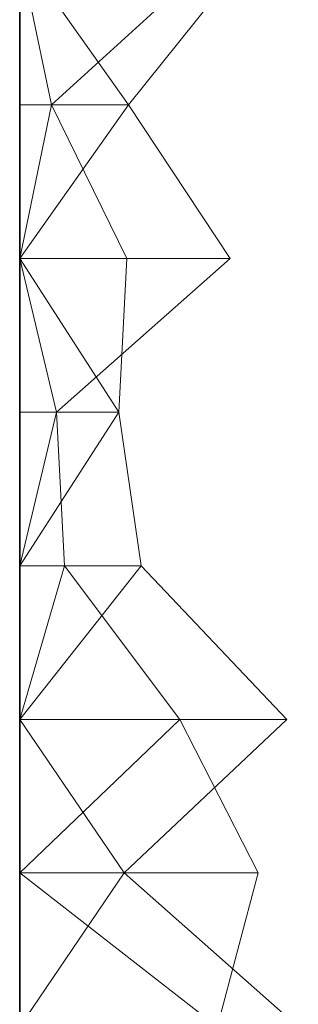
# Model space of a CAD drawing. Units: metres. Extents: x -0.001 to 0.599, y 0.252 to 0.505.
# Drawn here: x -0.001 to 0.008, y 0.285 to 0.316 of the extents above; entities that cross this region are included whole.
import ezdxf

# ---------------------------------------------------------------- set-up
doc = ezdxf.new("R2010")
doc.units = ezdxf.units.M
doc.linetypes.add('AUSGEZOGEN', pattern=[0])
doc.layers.add('Standard', color=7, linetype='AUSGEZOGEN', lineweight=13)

# ---------------------------------------------------------------- blocks, each defined once
blk = doc.blocks.new('COMPLEXOBJECT_0')
at = {"layer": 'Standard', "color": 7, "linetype": 'AUSGEZOGEN', "lineweight": 13, "transparency": 33554687}
for p, q in [((0, 0.063636), (0.001012, 0.058727)), ((0, 0.063636), (0, 0.058727)), ((0, 0.063636), (0, 0.058727)), ((0, 0.063636), (0, 0.058727)), ((0, 0.063636), (0, 0.058727)), ((0, 0.063636), (0, 0.058727)), ((0, 0.063636), (0, 0.058727)), ((0, 0.063636), (0, 0.058727)), ((0, 0.063636), (0, 0.058727)), ((0, 0.063636), (0, 0.058727)), ((0, 0.063636), (0, 0.058727)), ((0, 0.063636), (0, 0.058727)), ((0, 0.063636), (0, 0.058727)), ((0, 0.063636), (0, 0.058727)), ((0, 0.063636), (0, 0.058727)), ((0, 0.063636), (0, 0.058727)), ((0, 0.063636), (0, 0.058727)), ((0, 0.063636), (0, 0.058727)), ((0, 0.063636), (0, 0.058727)), ((0, 0.063636), (0, 0.058727)), ((0, 0.063636), (0, 0.058727)), ((0, 0.063636), (0, 0.058727)), ((0, 0.063636), (0, 0.058727)), ((0, 0.063636), (0, 0.058727)), ((0, 0.063636), (0, 0.058727)), ((0, 0.063636), (0, 0.058727)), ((0, 0.063636), (0, 0.058727)), ((0, 0.063636), (0, 0.058727)), ((0, 0.063636), (0, 0.058727)), ((0, 0.063636), (0, 0.058727)), ((0, 0.063636), (0, 0.058727)), ((0, 0.063636), (0.003474, 0.058727)), ((0.001012, 0.058727), (0.006409, 0.063636)), ((0.007413, 0.063636), (0.003474, 0.058727)), ((0.001012, 0.058727), (0, 0.053818)), ((0.001012, 0.058727), (0, 0.058727)), ((0, 0.058727), (0, 0.053818)), ((0, 0.058727), (0, 0.058727)), ((0, 0.058727), (0, 0.053818)), ((0, 0.058727), (0, 0.058727)), ((0, 0.058727), (0, 0.053818)), ((0, 0.058727), (0, 0.058727)), ((0, 0.058727), (0, 0.053818)), ((0, 0.058727), (0, 0.058727)), ((0, 0.058727), (0, 0.053818)), ((0, 0.058727), (0, 0.058727)), ((0, 0.058727), (0, 0.053818)), ((0, 0.058727), (0, 0.058727)), ((0, 0.058727), (0, 0.053818)), ((0, 0.058727), (0, 0.058727)), ((0, 0.058727), (0, 0.053818)), ((0, 0.058727), (0, 0.058727)), ((0, 0.058727), (0, 0.053818)), ((0, 0.058727), (0, 0.058727)), ((0, 0.058727), (0, 0.053818)), ((0, 0.058727), (0, 0.058727)), ((0, 0.058727), (0, 0.053818)), ((0, 0.058727), (0, 0.058727)), ((0, 0.058727), (0, 0.053818)), ((0, 0.058727), (0, 0.058727)), ((0, 0.058727), (0, 0.053818)), ((0, 0.058727), (0, 0.058727)), ((0, 0.058727), (0, 0.053818)), ((0, 0.058727), (0, 0.058727)), ((0, 0.058727), (0, 0.053818)), ((0, 0.058727), (0, 0.058727)), ((0, 0.058727), (0, 0.053818)), ((0, 0.058727), (0, 0.058727)), ((0, 0.058727), (0, 0.053818)), ((0, 0.058727), (0, 0.058727)), ((0, 0.058727), (0, 0.053818)), ((0, 0.058727), (0, 0.058727)), ((0, 0.058727), (0, 0.053818)), ((0, 0.058727), (0, 0.058727)), ((0, 0.058727), (0, 0.053818)), ((0, 0.058727), (0, 0.058727)), ((0, 0.058727), (0, 0.053818)), ((0, 0.058727), (0, 0.058727)), ((0, 0.058727), (0, 0.053818)), ((0, 0.058727), (0, 0.058727)), ((0, 0.058727), (0, 0.053818)), ((0, 0.058727), (0, 0.058727)), ((0, 0.058727), (0, 0.053818)), ((0, 0.058727), (0, 0.058727)), ((0, 0.058727), (0, 0.053818)), ((0, 0.058727), (0, 0.058727)), ((0, 0.058727), (0, 0.053818)), ((0, 0.058727), (0, 0.058727)), ((0, 0.058727), (0, 0.053818)), ((0, 0.058727), (0, 0.058727)), ((0, 0.058727), (0, 0.053818)), ((0, 0.058727), (0, 0.058727)), ((0, 0.058727), (0, 0.053818)), ((0, 0.058727), (0, 0.058727)), ((0, 0.058727), (0, 0.053818)), ((0.003474, 0.058727), (0, 0.053818)), ((0, 0.058727), (0.003474, 0.058727)), ((0.003425, 0.053818), (0.001012, 0.058727)), ((0.003474, 0.058727), (0.006724, 0.053818)), ((0, 0.053818), (0.003166, 0.048909)), ((0.003425, 0.053818), (0, 0.053818)), ((0, 0.053818), (0, 0.048909)), ((0, 0.053818), (0, 0.053818)), ((0, 0.053818), (0, 0.048909)), ((0, 0.053818), (0, 0.053818)), ((0, 0.053818), (0, 0.048909)), ((0, 0.053818), (0, 0.053818)), ((0, 0.053818), (0, 0.048909)), ((0, 0.053818), (0, 0.053818)), ((0, 0.053818), (0, 0.048909)), ((0, 0.053818), (0, 0.053818)), ((0, 0.053818), (0, 0.048909)), ((0, 0.053818), (0, 0.053818)), ((0, 0.053818), (0, 0.048909)), ((0, 0.053818), (0, 0.053818)), ((0, 0.053818), (0, 0.048909)), ((0, 0.053818), (0, 0.053818)), ((0, 0.053818), (0, 0.048909)), ((0, 0.053818), (0, 0.053818)), ((0, 0.053818), (0, 0.048909)), ((0, 0.053818), (0, 0.053818)), ((0, 0.053818), (0, 0.048909)), ((0, 0.053818), (0, 0.053818)), ((0, 0.053818), (0, 0.048909)), ((0, 0.053818), (0, 0.053818)), ((0, 0.053818), (0, 0.048909)), ((0, 0.053818), (0, 0.053818)), ((0, 0.053818), (0, 0.048909)), ((0, 0.053818), (0, 0.053818)), ((0, 0.053818), (0, 0.048909)), ((0, 0.053818), (0, 0.053818)), ((0, 0.053818), (0, 0.048909)), ((0, 0.053818), (0, 0.053818)), ((0, 0.053818), (0, 0.048909)), ((0, 0.053818), (0, 0.053818)), ((0, 0.053818), (0, 0.048909)), ((0, 0.053818), (0, 0.053818)), ((0, 0.053818), (0, 0.048909)), ((0, 0.053818), (0, 0.053818)), ((0, 0.053818), (0, 0.048909)), ((0, 0.053818), (0, 0.053818)), ((0, 0.053818), (0, 0.048909)), ((0, 0.053818), (0, 0.053818)), ((0, 0.053818), (0, 0.048909)), ((0, 0.053818), (0, 0.053818)), ((0, 0.053818), (0, 0.048909)), ((0, 0.053818), (0, 0.053818)), ((0, 0.053818), (0, 0.048909)), ((0, 0.053818), (0, 0.053818)), ((0, 0.053818), (0, 0.048909)), ((0, 0.053818), (0, 0.053818)), ((0, 0.053818), (0, 0.048909)), ((0, 0.053818), (0, 0.053818)), ((0, 0.053818), (0, 0.048909)), ((0, 0.053818), (0, 0.053818)), ((0, 0.053818), (0, 0.048909)), ((0, 0.053818), (0, 0.053818)), ((0, 0.053818), (0, 0.048909)), ((0, 0.053818), (0, 0.053818)), ((0, 0.053818), (0, 0.048909)), ((0, 0.053818), (0.001178, 0.048909)), ((0, 0.053818), (0.006724, 0.053818)), ((0.006724, 0.053818), (0.001178, 0.048909)), ((0.003166, 0.048909), (0.003425, 0.053818)), ((0.003166, 0.048909), (0, 0.044)), ((0.003166, 0.048909), (0, 0.048909)), ((0, 0.048909), (0, 0.044)), ((0, 0.048909), (0, 0.048909)), ((0, 0.048909), (0, 0.044)), ((0, 0.048909), (0, 0.048909)), ((0, 0.048909), (0, 0.044)), ((0, 0.048909), (0, 0.048909)), ((0, 0.048909), (0, 0.044)), ((0, 0.048909), (0, 0.048909)), ((0, 0.048909), (0, 0.044)), ((0, 0.048909), (0, 0.048909)), ((0, 0.048909), (0, 0.044)), ((0, 0.048909), (0, 0.048909)), ((0, 0.048909), (0, 0.044)), ((0, 0.048909), (0, 0.048909)), ((0, 0.048909), (0, 0.044)), ((0, 0.048909), (0, 0.048909)), ((0, 0.048909), (0, 0.044)), ((0, 0.048909), (0, 0.048909)), ((0, 0.048909), (0, 0.044)), ((0, 0.048909), (0, 0.048909)), ((0, 0.048909), (0, 0.044)), ((0, 0.048909), (0, 0.048909)), ((0, 0.048909), (0, 0.044)), ((0, 0.048909), (0, 0.048909)), ((0, 0.048909), (0, 0.044)), ((0, 0.048909), (0, 0.048909)), ((0, 0.048909), (0, 0.044)), ((0, 0.048909), (0, 0.048909)), ((0, 0.048909), (0, 0.044)), ((0, 0.048909), (0, 0.048909)), ((0, 0.048909), (0, 0.044)), ((0, 0.048909), (0, 0.048909)), ((0, 0.048909), (0, 0.044)), ((0, 0.048909), (0, 0.048909)), ((0, 0.048909), (0, 0.044)), ((0, 0.048909), (0, 0.048909)), ((0, 0.048909), (0, 0.044)), ((0, 0.048909), (0, 0.048909)), ((0, 0.048909), (0, 0.044)), ((0, 0.048909), (0, 0.048909)), ((0, 0.048909), (0, 0.044)), ((0, 0.048909), (0, 0.048909)), ((0, 0.048909), (0, 0.044)), ((0, 0.048909), (0, 0.048909)), ((0, 0.048909), (0, 0.044)), ((0, 0.048909), (0, 0.048909)), ((0, 0.048909), (0, 0.044)), ((0, 0.048909), (0, 0.048909)), ((0, 0.048909), (0, 0.044)), ((0, 0.048909), (0, 0.048909)), ((0, 0.048909), (0, 0.044)), ((0, 0.048909), (0, 0.048909)), ((0, 0.048909), (0, 0.044)), ((0, 0.048909), (0, 0.048909)), ((0, 0.048909), (0, 0.044)), ((0, 0.048909), (0, 0.048909)), ((0, 0.048909), (0, 0.044)), ((0, 0.048909), (0, 0.048909)), ((0, 0.048909), (0, 0.044)), ((0.001178, 0.048909), (0, 0.044)), ((0, 0.048909), (0.001178, 0.048909)), ((0.001178, 0.048909), (0.001431, 0.044)), ((0.003876, 0.044), (0.003166, 0.048909)), ((0.003876, 0.044), (0, 0.039091)), ((0.003876, 0.044), (0, 0.044)), ((0, 0.044), (0, 0.039091)), ((0, 0.044), (0, 0.044)), ((0, 0.044), (0, 0.039091)), ((0, 0.044), (0, 0.044)), ((0, 0.044), (0, 0.039091)), ((0, 0.044), (0, 0.044)), ((0, 0.044), (0, 0.039091)), ((0, 0.044), (0, 0.044)), ((0, 0.044), (0, 0.039091)), ((0, 0.044), (0, 0.044)), ((0, 0.044), (0, 0.039091)), ((0, 0.044), (0, 0.044)), ((0, 0.044), (0, 0.039091)), ((0, 0.044), (0, 0.044)), ((0, 0.044), (0, 0.039091)), ((0, 0.044), (0, 0.044)), ((0, 0.044), (0, 0.039091)), ((0, 0.044), (0, 0.044)), ((0, 0.044), (0, 0.039091)), ((0, 0.044), (0, 0.044)), ((0, 0.044), (0, 0.039091)), ((0, 0.044), (0, 0.044)), ((0, 0.044), (0, 0.039091)), ((0, 0.044), (0, 0.044)), ((0, 0.044), (0, 0.039091)), ((0, 0.044), (0, 0.044)), ((0, 0.044), (0, 0.039091)), ((0, 0.044), (0, 0.044)), ((0, 0.044), (0, 0.039091)), ((0, 0.044), (0, 0.044)), ((0, 0.044), (0, 0.039091)), ((0, 0.044), (0, 0.044)), ((0, 0.044), (0, 0.039091)), ((0, 0.044), (0, 0.044)), ((0, 0.044), (0, 0.039091)), ((0, 0.044), (0, 0.044)), ((0, 0.044), (0, 0.039091)), ((0, 0.044), (0, 0.044)), ((0, 0.044), (0, 0.039091)), ((0, 0.044), (0, 0.044)), ((0, 0.044), (0, 0.039091)), ((0, 0.044), (0, 0.044)), ((0, 0.044), (0, 0.039091)), ((0, 0.044), (0, 0.044)), ((0, 0.044), (0, 0.039091)), ((0, 0.044), (0, 0.044)), ((0, 0.044), (0, 0.039091)), ((0, 0.044), (0, 0.044)), ((0, 0.044), (0, 0.039091)), ((0, 0.044), (0, 0.044)), ((0, 0.044), (0, 0.039091)), ((0, 0.044), (0, 0.044)), ((0, 0.044), (0, 0.039091)), ((0, 0.044), (0, 0.044)), ((0, 0.044), (0, 0.039091)), ((0, 0.044), (0, 0.044)), ((0, 0.044), (0, 0.039091)), ((0, 0.044), (0, 0.044)), ((0, 0.044), (0, 0.039091)), ((0.001431, 0.044), (0, 0.039091)), ((0, 0.044), (0.001431, 0.044)), ((0.001431, 0.044), (0.005113, 0.039091)), ((0.008539, 0.039091), (0.003876, 0.044)), ((0, 0.039091), (0.003333, 0.034182)), ((0.008539, 0.039091), (0, 0.039091)), ((0, 0.039091), (0, 0.034182)), ((0, 0.039091), (0, 0.039091)), ((0, 0.039091), (0, 0.034182)), ((0, 0.039091), (0, 0.039091)), ((0, 0.039091), (0, 0.034182)), ((0, 0.039091), (0, 0.039091)), ((0, 0.039091), (0, 0.034182)), ((0, 0.039091), (0, 0.039091)), ((0, 0.039091), (0, 0.034182)), ((0, 0.039091), (0, 0.039091)), ((0, 0.039091), (0, 0.034182)), ((0, 0.039091), (0, 0.039091)), ((0, 0.039091), (0, 0.034182)), ((0, 0.039091), (0, 0.039091)), ((0, 0.039091), (0, 0.034182)), ((0, 0.039091), (0, 0.039091)), ((0, 0.039091), (0, 0.034182)), ((0, 0.039091), (0, 0.039091)), ((0, 0.039091), (0, 0.034182)), ((0, 0.039091), (0, 0.039091)), ((0, 0.039091), (0, 0.034182)), ((0, 0.039091), (0, 0.039091)), ((0, 0.039091), (0, 0.034182)), ((0, 0.039091), (0, 0.039091)), ((0, 0.039091), (0, 0.034182)), ((0, 0.039091), (0, 0.039091)), ((0, 0.039091), (0, 0.034182)), ((0, 0.039091), (0, 0.039091)), ((0, 0.039091), (0, 0.034182)), ((0, 0.039091), (0, 0.039091)), ((0, 0.039091), (0, 0.034182)), ((0, 0.039091), (0, 0.039091)), ((0, 0.039091), (0, 0.034182)), ((0, 0.039091), (0, 0.039091)), ((0, 0.039091), (0, 0.034182)), ((0, 0.039091), (0, 0.039091)), ((0, 0.039091), (0, 0.034182)), ((0, 0.039091), (0, 0.039091)), ((0, 0.039091), (0, 0.034182)), ((0, 0.039091), (0, 0.039091)), ((0, 0.039091), (0, 0.034182)), ((0, 0.039091), (0, 0.039091)), ((0, 0.039091), (0, 0.034182)), ((0, 0.039091), (0, 0.039091)), ((0, 0.039091), (0, 0.034182)), ((0, 0.039091), (0, 0.039091)), ((0, 0.039091), (0, 0.034182)), ((0, 0.039091), (0, 0.039091)), ((0, 0.039091), (0, 0.034182)), ((0, 0.039091), (0, 0.039091)), ((0, 0.039091), (0, 0.034182)), ((0, 0.039091), (0, 0.039091)), ((0, 0.039091), (0, 0.034182)), ((0, 0.039091), (0, 0.039091)), ((0, 0.039091), (0, 0.034182)), ((0, 0.039091), (0, 0.039091)), ((0, 0.039091), (0, 0.034182)), ((0, 0.039091), (0, 0.039091)), ((0, 0.039091), (0, 0.034182)), ((0.005113, 0.039091), (0, 0.034182)), ((0, 0.039091), (0.005113, 0.039091)), ((0.003333, 0.034182), (0.008539, 0.039091)), ((0.005113, 0.039091), (0.007617, 0.034182)), ((0.003333, 0.034182), (0, 0.029273)), ((0.003333, 0.034182), (0, 0.034182)), ((0, 0.034182), (0, 0.029273)), ((0, 0.034182), (0, 0.034182)), ((0, 0.034182), (0, 0.029273)), ((0, 0.034182), (0, 0.034182)), ((0, 0.034182), (0, 0.029273)), ((0, 0.034182), (0, 0.034182)), ((0, 0.034182), (0, 0.029273)), ((0, 0.034182), (0, 0.034182)), ((0, 0.034182), (0, 0.029273)), ((0, 0.034182), (0, 0.034182)), ((0, 0.034182), (0, 0.029273)), ((0, 0.034182), (0, 0.034182)), ((0, 0.034182), (0, 0.029273)), ((0, 0.034182), (0, 0.034182)), ((0, 0.034182), (0, 0.029273)), ((0, 0.034182), (0, 0.034182)), ((0, 0.034182), (0, 0.029273)), ((0, 0.034182), (0, 0.034182)), ((0, 0.034182), (0, 0.029273)), ((0, 0.034182), (0, 0.034182)), ((0, 0.034182), (0, 0.029273)), ((0, 0.034182), (0, 0.034182)), ((0, 0.034182), (0, 0.029273)), ((0, 0.034182), (0, 0.034182)), ((0, 0.034182), (0, 0.029273)), ((0, 0.034182), (0, 0.034182)), ((0, 0.034182), (0, 0.029273)), ((0, 0.034182), (0, 0.034182)), ((0, 0.034182), (0, 0.029273)), ((0, 0.034182), (0, 0.034182)), ((0, 0.034182), (0, 0.029273)), ((0, 0.034182), (0, 0.034182)), ((0, 0.034182), (0, 0.029273)), ((0, 0.034182), (0, 0.034182)), ((0, 0.034182), (0, 0.029273)), ((0, 0.034182), (0, 0.034182)), ((0, 0.034182), (0, 0.029273)), ((0, 0.034182), (0, 0.034182)), ((0, 0.034182), (0, 0.029273)), ((0, 0.034182), (0, 0.034182)), ((0, 0.034182), (0, 0.029273)), ((0, 0.034182), (0, 0.034182)), ((0, 0.034182), (0, 0.029273)), ((0, 0.034182), (0, 0.034182)), ((0, 0.034182), (0, 0.029273)), ((0, 0.034182), (0, 0.034182)), ((0, 0.034182), (0, 0.029273)), ((0, 0.034182), (0, 0.034182)), ((0, 0.034182), (0, 0.029273)), ((0, 0.034182), (0, 0.034182)), ((0, 0.034182), (0, 0.029273)), ((0, 0.034182), (0, 0.034182)), ((0, 0.034182), (0, 0.029273)), ((0, 0.034182), (0, 0.034182)), ((0, 0.034182), (0, 0.029273)), ((0, 0.034182), (0, 0.034182)), ((0, 0.034182), (0, 0.029273)), ((0, 0.034182), (0, 0.034182)), ((0, 0.034182), (0, 0.029273)), ((0, 0.034182), (0.006316, 0.029273)), ((0, 0.034182), (0.007617, 0.034182)), ((0.008901, 0.029273), (0.003333, 0.034182)), ((0.007617, 0.034182), (0.006316, 0.029273))]:
    blk.add_line(p, q, dxfattribs=at)
blk = doc.blocks.new('Unbenannt_$F1')
at = {"layer": 'Standard', "color": 52, "linetype": 'AUSGEZOGEN', "lineweight": -3, "transparency": 33554687}
for p, q in [((0, 0.25), (0, 0)), ((0, 0), (0, 0.25)), ((0, 0.25), (0, 0)), ((0, 0), (0, 0.25))]:
    blk.add_line(p, q, dxfattribs=at)
at = {"layer": 'Standard', "color": 7, "linetype": 'AUSGEZOGEN', "lineweight": 13, "transparency": 33554687}
blk.add_blockref('COMPLEXOBJECT_0', (0, 0), dxfattribs=at)

msp = doc.modelspace()

# ---------------------------------------------------------------- block references
at = {"layer": 'Standard', "color": 3, "linetype": 'AUSGEZOGEN', "lineweight": 13, "transparency": 33554687}
msp.add_blockref('Unbenannt_$F1', (-0.000735, 0.254727, -0.6), dxfattribs=at)

doc.saveas('drawing.dxf')
